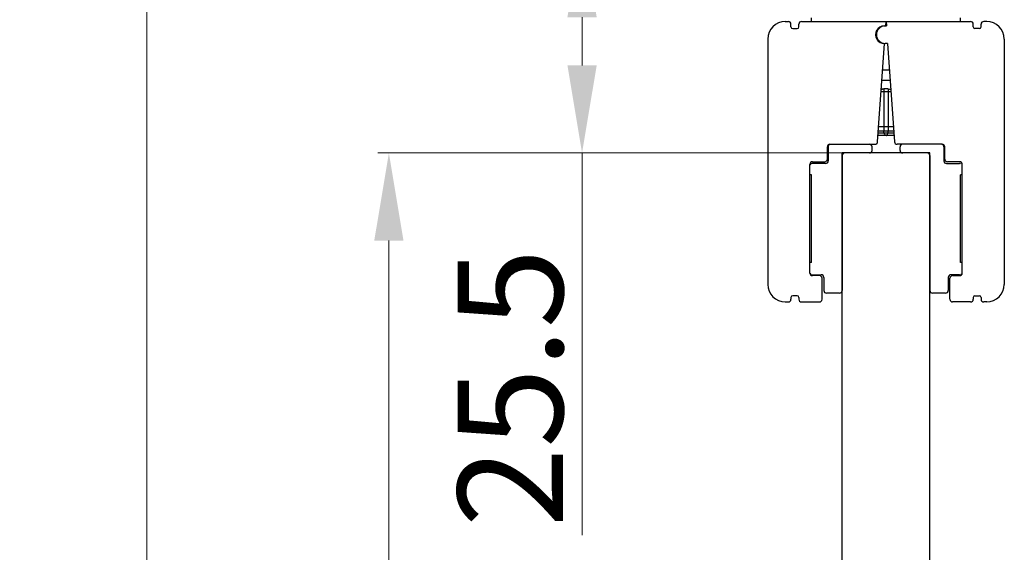
# Model space of a CAD drawing. Units: millimetres. Extents: x -83 to 5451, y 195 to 1707.
# Drawn here: x 295 to 408, y 606 to 666 of the extents above; entities that cross this region are included whole.
import ezdxf

# ---------------------------------------------------------------- set-up
doc = ezdxf.new("R2010")
doc.units = ezdxf.units.MM
doc.styles.add('宋体', font='txt')
doc.dimstyles.new('0000', dxfattribs={"dimtxt": 12, "dimasz": 10, "dimexe": 1.25, "dimexo": 0.625, "dimtad": 1, "dimtxsty": '宋体', "dimcen": 2.5, "dimclrd": 4, "dimclre": 4, "dimclrt": 4, "dimadec": 0, "dimazin": 0, "dimtfac": 1, "dimtmove": 0, "dimatfit": 3, "dimfxl": 0, "dimlwd": 15, "dimlwe": 15, "dimarcsym": 0})

# ---------------------------------------------------------------- blocks, each defined once
blk = doc.blocks.new('*D67')
at = {"color": 4, "lineweight": 15}
for p, q in [((393.54, 651.22), (336.17, 651.22)), ((337.42, 641.22), (337.42, 408.88)), ((394.25, 398.88), (336.17, 398.88))]:
    blk.add_line(p, q, dxfattribs=at)
at = {"color": 4}
for points in [[(335.75, 641.22), (339.09, 641.22), (337.42, 651.22)], [(335.75, 408.88), (339.09, 408.88), (337.42, 398.88)]]:
    blk.add_solid(points, dxfattribs=at)
at = {"layer": 'Defpoints', "color": 0}
for p in [(394.17, 651.22), (337.42, 398.88), (394.87, 398.88)]:
    blk.add_point(p, dxfattribs=at)
at = {"color": 4, "insert": (330.79, 525.05), "char_height": 12, "attachment_point": 5, "rotation": 90, "style": '宋体'}
blk.add_mtext('DH=H-80', dxfattribs=at)
blk = doc.blocks.new('*D68')
at = {"color": 4, "lineweight": 15}
for p, q in [((343.87, 724.21), (308.53, 724.21)), ((309.78, 401.86), (309.78, 714.21)), ((343.87, 391.86), (308.53, 391.86))]:
    blk.add_line(p, q, dxfattribs=at)
at = {"color": 4}
for points in [[(308.11, 714.21), (311.45, 714.21), (309.78, 724.21)], [(308.11, 401.86), (311.45, 401.86), (309.78, 391.86)]]:
    blk.add_solid(points, dxfattribs=at)
at = {"layer": 'Defpoints', "color": 0}
for p in [(309.78, 724.21), (344.5, 724.21), (344.5, 391.86)]:
    blk.add_point(p, dxfattribs=at)
at = {"color": 4, "insert": (303.15, 558.04), "char_height": 12, "attachment_point": 5, "rotation": 90, "style": '宋体'}
blk.add_mtext('H', dxfattribs=at)
blk = doc.blocks.new('*D100')
at = {"color": 4, "lineweight": 15}
for p, q in [((358.84, 676.72), (358.22, 676.72)), ((359.47, 666.72), (359.47, 661.22)), ((393.54, 651.22), (358.22, 651.22)), ((359.47, 651.22), (359.47, 607.59))]:
    blk.add_line(p, q, dxfattribs=at)
at = {"color": 4}
for points in [[(357.8, 666.72), (361.14, 666.72), (359.47, 676.72)], [(357.8, 661.22), (361.14, 661.22), (359.47, 651.22)]]:
    blk.add_solid(points, dxfattribs=at)
at = {"layer": 'Defpoints', "color": 0}
for p in [(359.47, 676.72), (359.47, 676.72), (394.17, 651.22)]:
    blk.add_point(p, dxfattribs=at)
at = {"color": 4, "insert": (352.84, 624.41), "char_height": 12, "attachment_point": 5, "rotation": 90, "style": '宋体'}
blk.add_mtext('25.5', dxfattribs=at)

msp = doc.modelspace()

# ---------------------------------------------------------------- linework, layer by layer
at = {"color": 7, "linetype": 'Continuous'}
for p, q in [((385.666, 666.221), (385.666, 666.645)), ((402.666, 666.221), (402.666, 666.645)), ((382.666, 666.221), (383.016, 666.221)), ((383.316, 665.621), (383.316, 665.921)), ((383.516, 665.421), (384.016, 665.421)), ((384.216, 665.621), (384.216, 665.921)), ((384.516, 666.221), (403.816, 666.221)), ((393.344, 665.456), (393.318, 665.468)), ((393.966, 665.721), (394.201, 665.721)), ((394.131, 665.721), (394.166, 666.221)), ((394.166, 666.221), (394.201, 665.721)), ((404.116, 665.621), (404.116, 665.921)), ((404.816, 665.421), (404.316, 665.421)), ((405.016, 665.621), (405.016, 665.921)), ((405.666, 666.221), (405.316, 666.221)), ((380.666, 664.221), (380.666, 636.221)), ((407.666, 664.221), (407.666, 636.221)), ((393.206, 652.5), (393.991, 663.718)), ((394.341, 663.721), (394.07, 663.721)), ((394.341, 663.721), (395.125, 652.5)), ((393.781, 660.721), (394.55, 660.721)), ((394.636, 659.501), (393.696, 659.501)), ((393.606, 658.221), (394.725, 658.221)), ((393.916, 658.531), (393.916, 653.721)), ((394.416, 658.531), (394.416, 653.721)), ((395.005, 654.221), (393.327, 654.221)), ((395.075, 653.221), (393.257, 653.221)), ((395.057, 653.469), (393.274, 653.469)), ((395.04, 653.721), (393.292, 653.721)), ((387.466, 650.521), (387.466, 651.921)), ((387.566, 651.921), (387.566, 650.321)), ((387.766, 652.221), (392.907, 652.221)), ((392.566, 651.521), (392.566, 651.921)), ((400.566, 652.221), (395.424, 652.221)), ((395.766, 651.521), (395.766, 651.921)), ((400.766, 651.921), (400.766, 650.321)), ((400.866, 650.521), (400.866, 651.921)), ((389.179, 530.841), (389.166, 651.221)), ((389.166, 650.921), (389.166, 635.521)), ((392.266, 651.221), (389.466, 651.221)), ((398.866, 651.221), (396.066, 651.221)), ((399.166, 533.68), (399.166, 651.221)), ((399.166, 650.921), (399.166, 635.521)), ((385.466, 637.521), (385.466, 649.921)), ((385.766, 650.221), (387.166, 650.221)), ((387.266, 650.021), (385.766, 650.021)), ((401.066, 650.021), (402.566, 650.021)), ((402.566, 650.221), (401.166, 650.221)), ((402.866, 637.521), (402.866, 649.921)), ((385.666, 648.721), (385.466, 648.721)), ((385.666, 638.721), (385.666, 648.721)), ((402.866, 648.721), (402.666, 648.721)), ((402.666, 638.721), (402.666, 648.721)), ((385.666, 638.721), (385.466, 638.721)), ((402.866, 638.721), (402.666, 638.721)), ((385.766, 637.321), (386.766, 637.321)), ((402.566, 637.321), (401.566, 637.321)), ((386.566, 637.221), (385.766, 637.221)), ((386.866, 634.521), (386.866, 636.921)), ((387.066, 637.021), (387.066, 635.521)), ((401.266, 637.021), (401.266, 635.521)), ((401.466, 634.521), (401.466, 636.921)), ((401.766, 637.221), (402.566, 637.221)), ((388.866, 635.221), (387.366, 635.221)), ((400.966, 635.221), (399.466, 635.221)), ((382.666, 634.221), (383.016, 634.221)), ((383.316, 634.721), (383.316, 634.521)), ((384.016, 634.921), (383.516, 634.921)), ((384.216, 634.721), (384.216, 634.521)), ((384.516, 634.221), (386.566, 634.221)), ((403.816, 634.221), (401.766, 634.221)), ((404.116, 634.721), (404.116, 634.521)), ((404.316, 634.921), (404.816, 634.921)), ((405.016, 634.721), (405.016, 634.521)), ((405.666, 634.221), (405.316, 634.221))]:
    msp.add_line(p, q, dxfattribs=at)
msp.add_line((399.166, 651.221), (389.166, 651.221))
for centre, radius, start, end in [((382.666, 664.221), 2, 90, 180), ((383.016, 665.921), 0.3, 0, 90), ((383.516, 665.621), 0.2, 180, 270), ((384.016, 665.621), 0.2, 270, 0), ((384.516, 665.921), 0.3, 90, 180), ((393.966, 664.721), 1, 90, 271.4267), ((394.07, 664.721), 1, 90, 270), ((403.816, 665.921), 0.3, 0, 90), ((404.316, 665.621), 0.2, 180, 270), ((404.816, 665.621), 0.2, 270, 0), ((405.316, 665.921), 0.3, 90, 180), ((405.666, 664.221), 2, 0, 90), ((387.766, 651.921), 0.3, 90, 180), ((387.866, 651.921), 0.3, 112.68384, 180), ((392.266, 651.921), 0.3, 0, 90), ((392.907, 652.521), 0.3, 270, 356), ((395.424, 652.521), 0.3, 184, 270), ((396.066, 651.921), 0.3, 90, 180), ((400.566, 651.921), 0.3, 0, 90), ((400.466, 651.921), 0.3, 0, 67.31616), ((389.466, 650.921), 0.3, 90, 180), ((392.266, 651.521), 0.3, 270, 0), ((396.066, 651.521), 0.3, 180, 270), ((398.866, 650.921), 0.3, 0, 90), ((385.766, 649.921), 0.3, 90, 180), ((385.766, 649.721), 0.3, 90, 157.31616), ((387.166, 650.521), 0.3, 270, 360), ((387.266, 650.321), 0.3, 270, 0), ((401.066, 650.321), 0.3, 180, 270), ((401.166, 650.521), 0.3, 180, 270), ((402.566, 649.921), 0.3, 0, 90), ((402.566, 649.721), 0.3, 67.31616, 90), ((385.766, 637.521), 0.3, 180, 270), ((385.766, 637.621), 0.3, 202.68384, 270), ((386.766, 637.021), 0.3, 0, 90), ((401.566, 637.021), 0.3, 90, 180), ((402.566, 637.521), 0.3, 270, 0), ((402.566, 637.621), 0.3, 270, 337.31616), ((382.666, 636.221), 2, 180, 270), ((386.566, 636.921), 0.3, 0, 90), ((401.766, 636.921), 0.3, 90, 180), ((405.666, 636.221), 2, 270, 0), ((387.366, 635.521), 0.3, 180, 270), ((388.866, 635.521), 0.3, 270, 0), ((399.466, 635.521), 0.3, 180, 270), ((400.966, 635.521), 0.3, 270, 0), ((383.016, 634.521), 0.3, 270, 360), ((383.516, 634.721), 0.2, 90, 180), ((384.016, 634.721), 0.2, 0, 90), ((384.516, 634.521), 0.3, 180, 270), ((386.566, 634.521), 0.3, 270, 360), ((401.766, 634.521), 0.3, 180, 270), ((403.816, 634.521), 0.3, 270, 360), ((404.316, 634.721), 0.2, 90, 180), ((404.816, 634.721), 0.2, 0, 90), ((405.316, 634.521), 0.3, 180, 270)]:
    msp.add_arc(centre, radius, start, end, dxfattribs=at)
for points in [[(393.916, 658.531), (393.819, 658.516), (393.722, 658.501), (393.625, 658.488)], [(393.625, 658.488), (393.722, 658.501), (393.819, 658.516), (393.916, 658.531)], [(394.416, 658.531), (394.513, 658.516), (394.609, 658.501), (394.706, 658.488)]]:
    msp.add_open_spline(points, degree=3, dxfattribs=at)
for points, knots in [([(394.416, 658.531), (394.376, 658.537), (394.292, 658.546), (394.166, 658.55), (394.039, 658.546), (393.956, 658.537), (393.916, 658.531)], [0, 0, 0, 0, 0.2425878, 0.5004118, 0.7580093, 1, 1, 1, 1]), ([(394.166, 653.221), (394.139, 653.221), (394.078, 653.243), (394.01, 653.321), (393.957, 653.432), (393.923, 653.57), (393.916, 653.67), (393.916, 653.721)], [0, 0, 0, 0, 0.1343815, 0.299383, 0.504464, 0.7429822, 1, 1, 1, 1]), ([(394.166, 653.221), (394.193, 653.221), (394.253, 653.243), (394.322, 653.321), (394.375, 653.432), (394.408, 653.57), (394.416, 653.67), (394.416, 653.721)], [0, 0, 0, 0, 0.1343815, 0.299383, 0.5044641, 0.7429823, 1, 1, 1, 1])]:
    msp.add_open_spline(points, degree=3, knots=knots, dxfattribs=at)

# ---------------------------------------------------------------- dimensions: what is measured, and where the dimension line sits
for base, p1, p2, text, picture, middle in [((309.779, 724.21), (344.497, 391.863), (344.497, 724.21), 'H', '*D68', (309.779, 558.037)), ((359.469, 676.721), (394.166, 651.221), (359.469, 676.721), '25.5', '*D100', (359.469, 624.406))]:
    dim = msp.add_linear_dim(base=base, p1=p1, p2=p2, angle=90, text=text, dimstyle='0000')
    dim.commit()
    dim.dimension.update_dxf_attribs({"geometry": picture, "text_midpoint": middle, "dimtype": 160})
dim = msp.add_linear_dim(base=(337.42, 398.879), p1=(394.166, 651.221), p2=(394.874, 398.879), angle=90, text='DH=H-80', dimstyle='0000')
dim.commit()
dim.dimension.update_dxf_attribs({"geometry": '*D67', "text_midpoint": (330.795, 525.05)})

doc.saveas('drawing.dxf')
